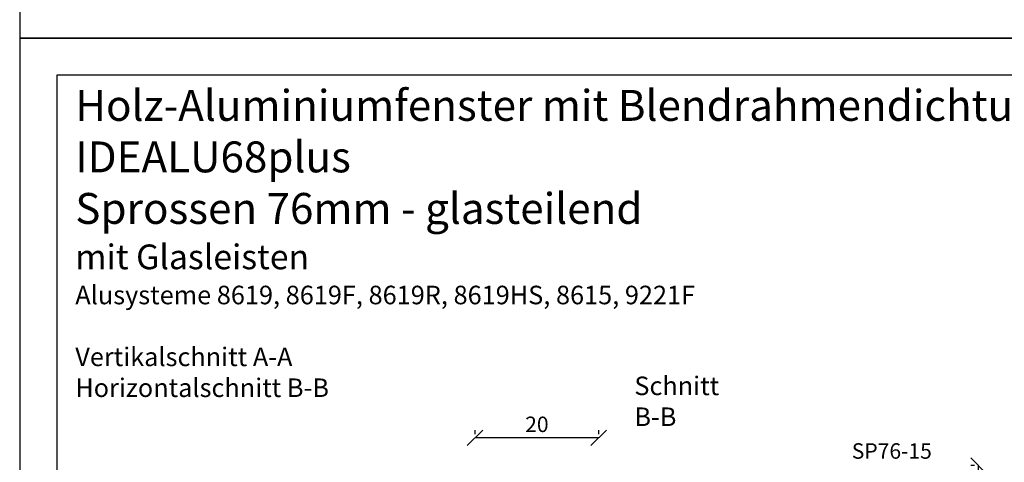
# Model space of a CAD drawing. Units: millimetres. Extents: x -1050 to 981, y 500 to 920.
# Drawn here: x -1050 to -891, y 641 to 713 of the extents above; entities that cross this region are included whole.
import ezdxf

# ---------------------------------------------------------------- set-up
doc = ezdxf.new("R2010")
doc.units = ezdxf.units.MM
doc.header["$LTSCALE"] = 10
doc.layers.add('Bemaßung', color=1, linetype='Continuous')
doc.layers.add('Test intern', color=250, linetype='Continuous')
doc.styles.add('RomanS', font='romans.shx', dxfattribs={"width": 0.7})
doc.dimstyles.new('IDEAL Holz', dxfattribs={"dimtxt": 2.5, "dimasz": 2.5, "dimexe": 1.25, "dimexo": 0.625, "dimtad": 1, "dimtxsty": 'RomanS', "dimblk": 'OBLIQUE', "dimcen": 2.5, "dimadec": 0, "dimazin": 0, "dimtfac": 1, "dimtmove": 0, "dimatfit": 3, "dimldrblk": 'OBLIQUE', "dimfxl": 1, "dimarcsym": 0})

# ---------------------------------------------------------------- blocks, each defined once
blk = doc.blocks.new('_Oblique')
at = {"color": 0, "linetype": 'ByBlock', "lineweight": -2}
blk.add_line((-0.5, -0.5), (0.5, 0.5), dxfattribs=at)
blk = doc.blocks.new('*D38')
at = {"layer": 'Bemaßung', "color": 0, "lineweight": -2}
for p, q in [((-895.62, 640.86), (-896.24, 640.86)), ((-894.99, 621.36), (-894.99, 640.86)), ((-894.79, 621.36), (-893.74, 621.36))]:
    blk.add_line(p, q, dxfattribs=at)
at = {"layer": 'Defpoints', "color": 0}
for p in [(-894.99, 640.86), (-894.99, 640.86), (-895.42, 621.36)]:
    blk.add_point(p, dxfattribs=at)
at = {"layer": 'Bemaßung', "color": 0, "lineweight": -2, "xscale": 2.5, "yscale": 2.5, "zscale": 2.5}
for p, rotation in [((-894.99, 640.86), 90), ((-894.99, 621.36), 270)]:
    blk.add_blockref('_Oblique', p, dxfattribs=dict(at, rotation=rotation))
at = {"layer": 'Bemaßung', "color": 0, "insert": (-897.11, 631.11), "char_height": 2.5, "attachment_point": 5, "rotation": 90, "style": 'RomanS'}
blk.add_mtext('19,5', dxfattribs=at)
blk = doc.blocks.new('*D40')
at = {"layer": 'Bemaßung', "color": 0, "lineweight": -2}
for p, q in [((-976.38, 645.97), (-976.38, 646.6)), ((-956.38, 645.97), (-956.38, 646.6)), ((-956.38, 645.35), (-976.38, 645.35))]:
    blk.add_line(p, q, dxfattribs=at)
at = {"layer": 'Defpoints', "color": 0}
for p in [(-976.38, 645.35), (-976.38, 645.35), (-956.38, 645.35)]:
    blk.add_point(p, dxfattribs=at)
at = {"layer": 'Bemaßung', "color": 0, "lineweight": -2, "xscale": 2.5, "yscale": 2.5, "zscale": 2.5, "rotation": 180}
blk.add_blockref('_Oblique', (-976.38, 645.35), dxfattribs=at)
at = {"layer": 'Bemaßung', "color": 0, "lineweight": -2, "xscale": 2.5, "yscale": 2.5, "zscale": 2.5}
blk.add_blockref('_Oblique', (-956.38, 645.35), dxfattribs=at)
at = {"layer": 'Bemaßung', "color": 0, "insert": (-966.38, 647.22), "char_height": 2.5, "attachment_point": 5, "style": 'RomanS'}
blk.add_mtext('20', dxfattribs=at)

msp = doc.modelspace()

# ---------------------------------------------------------------- linework, layer by layer
for points in [[(-1050, 920), (-1050, 710), (-753, 710), (-753, 920)], [(-1050, 710), (-1050, 500), (-753, 500), (-753, 710)], [(-1044, 506), (-759, 506), (-759, 704), (-1044, 704)]]:
    msp.add_lwpolyline(points, close=True)

# ---------------------------------------------------------------- texts
at = {"insert": (-1041.011, 701.638), "char_height": 5, "width": 195.01071, "attachment_point": 1}
msp.add_mtext('{\\fArial|b1|i0|c0|p34;Holz-Aluminiumfenster mit Blendrahmendichtung\\PIDEALU68plus\\P\\fArial|b0|i0|c0|p34;Sprossen 76mm - glasteilend\\fArial|b1|i0|c0|p34;\\P\\fArial|b0|i0|c0|p34;\\H0.8x;mit Glasleisten\\P\\fArial|b1|i0|c0|p34;\\H0.75x;Alusysteme 8619, 8619F, 8619R, 8619HS, 8615, 9221F\\P\\fArial|b0|i0|c0|p34;\\PVertikalschnitt A-A\\PHorizontalschnitt B-B}', dxfattribs=at)
at = {"layer": 'Bemaßung', "insert": (-950.617, 655.269), "char_height": 3, "width": 19.257, "attachment_point": 1, "style": 'RomanS'}
msp.add_mtext('Schnitt B-B', dxfattribs=at)
at = {"layer": 'Test intern', "insert": (-915.467, 644.481), "char_height": 2.5, "width": 14.86234, "attachment_point": 1, "style": 'RomanS'}
msp.add_mtext('SP76-15', dxfattribs=at)

# ---------------------------------------------------------------- dimensions: what is measured, and where the dimension line sits
at = {"layer": 'Bemaßung'}
dim = msp.add_linear_dim(base=(-976.381, 645.347), p1=(-956.381, 645.347), p2=(-976.381, 645.347), dimstyle='IDEAL Holz', dxfattribs=at)
dim.commit()
dim.dimension.update_dxf_attribs({"geometry": '*D40', "text_midpoint": (-966.381, 647.222)})
dim = msp.add_linear_dim(base=(-894.994, 640.861), p1=(-895.419, 621.361), p2=(-894.994, 640.861), angle=90, dimstyle='IDEAL Holz', dxfattribs=at)
dim.commit()
dim.dimension.update_dxf_attribs({"geometry": '*D38', "text_midpoint": (-897.107, 631.111)})

doc.saveas('drawing.dxf')
